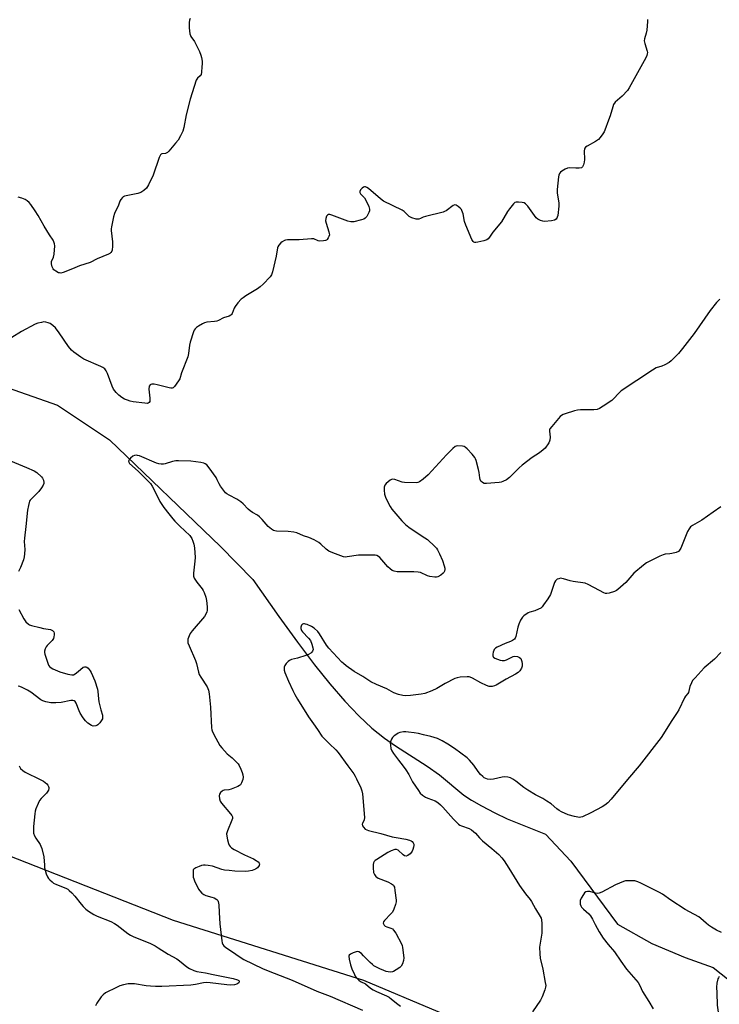
# Model space of a CAD drawing. Units: inches. Extents: x 1255770 to 1261770, y 581450 to 585451.
# Drawn here: x 1259171 to 1259493, y 583149 to 583603 of the extents above; entities that cross this region are included whole.
import ezdxf

# ---------------------------------------------------------------- set-up
doc = ezdxf.new("R2010")
doc.units = ezdxf.units.IN
doc.header["$MEASUREMENT"] = 0
for name, color, linetype in [('HYDRO-Single Line Stream', 4, 'Continuous'), ('NTRL-Trees', 3, 'Continuous'), ('Undefined', 1, 'Continuous')]:
    doc.layers.add(name, color=color, linetype=linetype)

msp = doc.modelspace()

# ---------------------------------------------------------------- linework, layer by layer
at = {"layer": 'HYDRO-Single Line Stream'}
msp.add_lwpolyline([(1259162.81, 583434.12), (1259188.66, 583425.03), (1259212.63, 583409.17), (1259263.72, 583360), (1259278.58, 583344.75), (1259290.58, 583327.76), (1259299.23, 583315.84), (1259307.06, 583305.49), (1259314.08, 583296.73), (1259321.03, 583288.68), (1259327.41, 583281.95), (1259333.47, 583276.26), (1259339.21, 583271.63), (1259344.3, 583268.17), (1259358.93, 583258.84), (1259364.62, 583254.81), (1259375.86, 583245.45), (1259379.41, 583243.11), (1259384.01, 583240.47), (1259390.1, 583237.28), (1259395.76, 583234.58), (1259404.27, 583231.18), (1259413.46, 583227.53), (1259425.16, 583214.97), (1259446.58, 583186.02), (1259462.39, 583177.08), (1259477.79, 583170.72), (1259490.63, 583166.1), (1259498.09, 583160.24)], dxfattribs=at)
at = {"layer": 'NTRL-Trees'}
msp.add_lwpolyline([(1259398.2, 583131.25), (1259329.67, 583160.05), (1259242, 583187.65), (1259120.52, 583235.38), (1259000.48, 583348.19), (1258935.4, 583485.58), (1258903.58, 583585.37), (1258931.06, 583667.81), (1258970.86, 583802.44), (1258986.16, 583854.18), (1259012.31, 583897.94), (1259210.91, 583889.25), (1259481.99, 583838.73), (1259612.6, 583748.78)], dxfattribs=at)
at = {"layer": 'Undefined'}
for points, elevation in [([(1259460.45, 583602.68), (1259460.48, 583601.85), (1259460.12, 583597.87), (1259459.84, 583596.48), (1259459.03, 583593.8), (1259458.92, 583592.99), (1259459.15, 583591.64), (1259460.28, 583588.1), (1259460.36, 583587.55), (1259460.29, 583586.87), (1259460.07, 583586.15), (1259459.56, 583585.11), (1259452.03, 583571.28), (1259451.14, 583570.12), (1259448.77, 583567.51), (1259447.73, 583566.5), (1259445.57, 583564.72), (1259444.79, 583563.65), (1259444.37, 583562.58), (1259443.14, 583558.32), (1259442.5, 583556.39), (1259440.77, 583551.81), (1259440.41, 583551.03), (1259439.8, 583550.02), (1259438.59, 583548.33), (1259437.8, 583547.51), (1259436.49, 583546.62), (1259432.58, 583544.42), (1259431.9, 583543.92), (1259431.57, 583543.52), (1259431.39, 583543.02), (1259431.3, 583542.18), (1259431.36, 583538.27), (1259431.3, 583537.07), (1259430.99, 583535.74), (1259430.54, 583534.85), (1259429.95, 583534.47), (1259428.89, 583534.28), (1259427.45, 583534.24), (1259424.66, 583534.38), (1259423.57, 583534.23), (1259422.52, 583533.78), (1259421, 583532.94), (1259420.32, 583532.45), (1259419.83, 583531.83), (1259419.59, 583531.05), (1259419.44, 583530.2), (1259418.75, 583524.4), (1259418.84, 583522.97), (1259419.58, 583518.13), (1259419.61, 583516.69), (1259419.03, 583512.53), (1259418.83, 583511.68), (1259418.6, 583511.18), (1259418.27, 583510.79), (1259417.62, 583510.35), (1259416.23, 583510), (1259412.98, 583509.69), (1259412.14, 583509.78), (1259411.1, 583510.12), (1259409.88, 583510.74), (1259409.13, 583511.41), (1259405.23, 583516.82), (1259404.27, 583517.87), (1259403.54, 583518.25), (1259402.71, 583518.45), (1259400.96, 583518.68), (1259399.85, 583518.64), (1259399.36, 583518.44), (1259398.72, 583517.91), (1259396.8, 583515.6), (1259395.96, 583514.37), (1259393.21, 583509.5), (1259389.22, 583504.79), (1259387.7, 583502.5), (1259387, 583501.69), (1259386.36, 583501.23), (1259385.03, 583500.78), (1259382.21, 583500.14), (1259381.39, 583500.04), (1259380.87, 583500.09), (1259380.46, 583500.25), (1259380.09, 583500.5), (1259379.46, 583501.36), (1259376.67, 583507.98), (1259376.1, 583509.64), (1259375.42, 583513.18), (1259374.95, 583514.75), (1259374.67, 583515.2), (1259374.09, 583515.81), (1259373.22, 583516.55), (1259372.32, 583517.15), (1259371.64, 583517.36), (1259370.93, 583517.13), (1259367.6, 583514.65), (1259366.88, 583514.24), (1259366.22, 583513.97), (1259358.12, 583512.07), (1259357, 583511.69), (1259355.79, 583511.08), (1259355.08, 583510.81), (1259354.36, 583510.73), (1259353.81, 583510.79), (1259351.89, 583511.41), (1259350.61, 583512.06), (1259349.97, 583512.61), (1259348.37, 583514.25), (1259347.43, 583514.9), (1259338.84, 583519.1), (1259337.47, 583520.1), (1259331.85, 583524.93), (1259331.15, 583525.33), (1259330.44, 583525.61), (1259329.98, 583525.67), (1259329.53, 583525.57), (1259328.91, 583525.1), (1259328.2, 583524.25), (1259327.88, 583523.56), (1259327.9, 583523.12), (1259328.26, 583522.48), (1259329.97, 583520.56), (1259330.63, 583519.6), (1259331.99, 583516.66), (1259332.39, 583515.32), (1259332.31, 583514.54), (1259332.01, 583513.78), (1259331.07, 583512.05), (1259330.42, 583511.18), (1259329.75, 583510.74), (1259328.65, 583510.39), (1259325.19, 583509.61), (1259323.76, 583509.48), (1259322.36, 583509.83), (1259314.95, 583512.68), (1259314.15, 583512.89), (1259313.41, 583512.9), (1259312.97, 583512.69), (1259312.5, 583512.09), (1259312.2, 583511.06), (1259312.11, 583509.94), (1259312.33, 583508.88), (1259313.64, 583504.95), (1259313.83, 583504.11), (1259313.86, 583503.55), (1259313.67, 583502.81), (1259313.32, 583502.1), (1259312.88, 583501.46), (1259312.51, 583501.13), (1259312.03, 583500.91), (1259311.23, 583500.72), (1259309.53, 583500.66), (1259308.75, 583500.85), (1259306.73, 583501.65), (1259305.57, 583501.78), (1259299.91, 583501.2), (1259294.52, 583501.21), (1259293.65, 583501.08), (1259293.14, 583500.89), (1259292.18, 583500.36), (1259291.51, 583499.87), (1259290.59, 583498.8), (1259290.17, 583498.06), (1259289.98, 583497.55), (1259289.33, 583493.67), (1259287.65, 583486.5), (1259287.2, 583485.13), (1259286.59, 583484.17), (1259283.34, 583480.76), (1259282.06, 583479.56), (1259280.82, 583478.7), (1259275.46, 583475.48), (1259274.09, 583474.56), (1259273.23, 583473.85), (1259271.7, 583472.16), (1259270.48, 583470.59), (1259270.07, 583469.82), (1259269.07, 583467.36), (1259268.78, 583466.89), (1259268.41, 583466.52), (1259267.7, 583466.16), (1259265.03, 583465.29), (1259262.75, 583464.12), (1259261.98, 583463.8), (1259260.88, 583463.58), (1259257.49, 583463.26), (1259256.41, 583462.98), (1259255.38, 583462.49), (1259253.63, 583461.47), (1259252.66, 583460.86), (1259252.02, 583460.33), (1259251.55, 583459.66), (1259251.22, 583458.88), (1259249.78, 583454.14), (1259249.5, 583452.69), (1259249.05, 583448.83), (1259248.73, 583447.41), (1259245.81, 583439.95), (1259244.97, 583437.26), (1259244.43, 583436.23), (1259242.48, 583433.62), (1259241.88, 583433.1), (1259241.41, 583432.94), (1259240.89, 583432.93), (1259240.06, 583433.08), (1259234.61, 583434.53), (1259233.19, 583434.83), (1259232.15, 583434.8), (1259231.66, 583434.64), (1259231.25, 583434.4), (1259230.88, 583433.83), (1259230.74, 583432.52), (1259231.16, 583428.36), (1259231.2, 583427.22), (1259231.11, 583426.71), (1259230.93, 583426.34), (1259230.43, 583425.98), (1259229.94, 583425.9), (1259228.81, 583425.96), (1259223.55, 583426.6), (1259222.16, 583426.87), (1259220.81, 583427.32), (1259219.51, 583427.88), (1259218.28, 583428.65), (1259216.87, 583429.69), (1259215.62, 583430.9), (1259214.39, 583432.52), (1259213.8, 583433.86), (1259211.71, 583439.72), (1259211.05, 583440.94), (1259210.38, 583441.78), (1259209.56, 583442.39), (1259208.62, 583442.89), (1259200.82, 583446.31), (1259199.36, 583447.22), (1259196.1, 583449.55), (1259195.07, 583450.48), (1259193.64, 583452.13), (1259189.35, 583458.47), (1259187.65, 583460.74), (1259186.43, 583461.84), (1259185.31, 583462.64), (1259184.3, 583463.09), (1259183.22, 583463.36), (1259182.38, 583463.41), (1259181.22, 583463.23), (1259179.5, 583462.79), (1259178.39, 583462.36), (1259172.09, 583459), (1259167.64, 583456.26)], 574), ([(1259249.76, 583603.19), (1259249.4, 583602.43), (1259249.25, 583601.31), (1259249.28, 583598.96), (1259249.38, 583597.51), (1259249.62, 583596.2), (1259249.87, 583595.45), (1259250.12, 583594.97), (1259251.7, 583592.69), (1259252.27, 583591.69), (1259254.01, 583587.98), (1259254.69, 583586.37), (1259254.97, 583585.26), (1259255.21, 583583.57), (1259255.25, 583582.4), (1259255.18, 583580.9), (1259255, 583578.53), (1259254.76, 583577.43), (1259254.38, 583576.84), (1259253.07, 583575.74), (1259252.52, 583574.8), (1259249.75, 583566.12), (1259247.94, 583558.87), (1259246.85, 583553), (1259246.39, 583551.31), (1259245.34, 583549.17), (1259244.16, 583547.11), (1259243.05, 583545.71), (1259239.92, 583542.09), (1259239.29, 583541.5), (1259238.68, 583541.14), (1259238.31, 583541.04), (1259236.66, 583540.89), (1259236.36, 583540.74), (1259236.03, 583540.38), (1259235.47, 583539.12), (1259232.74, 583531), (1259230.55, 583526.52), (1259229.64, 583525.04), (1259228.39, 583523.96), (1259226.98, 583523.11), (1259225.57, 583522.67), (1259219.48, 583521.31), (1259218.95, 583521.09), (1259218.52, 583520.81), (1259217.75, 583519.85), (1259217.41, 583519.12), (1259216.59, 583516.75), (1259215.24, 583514.14), (1259214.9, 583513.33), (1259214.5, 583511.9), (1259213.43, 583507.23), (1259213.3, 583506.35), (1259213.29, 583505.49), (1259213.98, 583500.38), (1259214.03, 583498.29), (1259213.86, 583496.53), (1259213.67, 583496.01), (1259213.21, 583495.36), (1259212.79, 583495.01), (1259212.05, 583494.6), (1259206.9, 583492.45), (1259203.71, 583490.85), (1259198.72, 583489.34), (1259195.52, 583487.94), (1259191.19, 583486.21), (1259190.11, 583485.97), (1259189.61, 583485.98), (1259189.09, 583486.09), (1259187.82, 583486.75), (1259186.95, 583487.49), (1259186.62, 583487.96), (1259186.24, 583488.76), (1259185.83, 583490.16), (1259185.83, 583490.77), (1259185.93, 583491.28), (1259186.83, 583493.31), (1259187.12, 583494.72), (1259187.36, 583498.56), (1259187.29, 583499.42), (1259186.99, 583500.4), (1259186.61, 583501.08), (1259184.88, 583503.57), (1259182.45, 583507.51), (1259179.77, 583512.46), (1259178.38, 583514.68), (1259176.41, 583517.56), (1259175.6, 583518.41), (1259174.72, 583519.18), (1259173.75, 583519.77), (1259172.16, 583520.39), (1259170.54, 583520.89)], 576), ([(1259493.68, 583473.87), (1259492.24, 583472.44), (1259489.34, 583468.74), (1259481.88, 583458.14), (1259476.53, 583451.19), (1259474.64, 583448.89), (1259471.35, 583445.48), (1259470.42, 583444.78), (1259468.37, 583443.67), (1259467.03, 583443.08), (1259464.42, 583442.25), (1259462.7, 583441.25), (1259448.32, 583431.62), (1259447.21, 583430.68), (1259444.78, 583428.03), (1259443.91, 583427.23), (1259440.01, 583424.59), (1259438.26, 583423.52), (1259437.18, 583423.13), (1259435.73, 583422.94), (1259429.58, 583422.99), (1259428.14, 583422.86), (1259426.71, 583422.48), (1259422.45, 583421.1), (1259421.62, 583420.79), (1259420.85, 583420.39), (1259420.19, 583419.84), (1259419.4, 583418.97), (1259416.33, 583415.33), (1259415.48, 583414.17), (1259415.28, 583413.67), (1259415.22, 583413.14), (1259415.58, 583410.29), (1259415.49, 583409.02), (1259415.33, 583408.5), (1259414.92, 583407.73), (1259413.19, 583405.32), (1259412.34, 583404.49), (1259410.71, 583403.19), (1259407.28, 583400.97), (1259402.62, 583397.45), (1259401.3, 583396.25), (1259396.82, 583391.83), (1259395.48, 583390.75), (1259393.8, 583389.88), (1259392.98, 583389.66), (1259392.12, 583389.53), (1259386.27, 583388.96), (1259385.16, 583389.06), (1259384.46, 583389.41), (1259383.67, 583390.11), (1259383.28, 583390.78), (1259383.11, 583391.55), (1259382.87, 583394.05), (1259382.59, 583395.46), (1259381.51, 583399.64), (1259381.21, 583400.43), (1259380.87, 583401.04), (1259379.59, 583402.57), (1259377.32, 583404.95), (1259376.45, 583405.73), (1259375.97, 583406.02), (1259375.16, 583406.24), (1259373.11, 583406.35), (1259372.27, 583406.24), (1259371.77, 583406.04), (1259370.67, 583405.18), (1259367.82, 583402.28), (1259359.43, 583393), (1259357.01, 583390.93), (1259355.39, 583389.75), (1259354.63, 583389.45), (1259353.79, 583389.34), (1259348.52, 583389.41), (1259347.38, 583389.63), (1259344.06, 583390.8), (1259343, 583391), (1259342.5, 583390.91), (1259341.82, 583390.52), (1259340.09, 583389.01), (1259339.4, 583388.16), (1259339.14, 583387.39), (1259339.13, 583385.94), (1259339.32, 583384.16), (1259339.78, 583382.75), (1259341.25, 583379.5), (1259341.82, 583378.46), (1259342.66, 583377.25), (1259347.17, 583371.86), (1259349.02, 583370.01), (1259351.06, 583368.36), (1259357.85, 583364.03), (1259359.07, 583363.18), (1259362.42, 583360.03), (1259363.19, 583359.18), (1259363.67, 583358.45), (1259364.59, 583356.58), (1259365.9, 583353.56), (1259366.81, 583351.07), (1259367.05, 583349.95), (1259367.03, 583349.39), (1259366.85, 583348.57), (1259366.64, 583348.06), (1259366.33, 583347.63), (1259365.26, 583346.8), (1259363.79, 583346.03), (1259363.28, 583345.87), (1259362.44, 583345.83), (1259360.15, 583346.19), (1259359.05, 583346.54), (1259355.9, 583347.93), (1259354.79, 583348.19), (1259352.72, 583348.29), (1259345.1, 583348.37), (1259343.77, 583348.58), (1259342.74, 583348.98), (1259341.81, 583349.63), (1259340.79, 583350.67), (1259337.11, 583354.87), (1259336.49, 583355.44), (1259335.78, 583355.83), (1259334.96, 583355.97), (1259334.09, 583356.02), (1259328.79, 583356.06), (1259327.33, 583355.92), (1259322.11, 583355.15), (1259321.25, 583355.11), (1259320.41, 583355.23), (1259315.43, 583357.05), (1259313.56, 583357.88), (1259312.33, 583358.78), (1259309.98, 583361.04), (1259309.07, 583361.77), (1259306.81, 583363.02), (1259304.47, 583364.12), (1259301.9, 583364.91), (1259298.82, 583366.23), (1259297.44, 583366.6), (1259294.87, 583366.96), (1259289.56, 583367.04), (1259288.72, 583367.16), (1259288.2, 583367.34), (1259287.25, 583367.94), (1259285.69, 583369.23), (1259282.91, 583372.44), (1259281.65, 583373.64), (1259280.73, 583374.34), (1259278.46, 583375.64), (1259277.34, 583376.42), (1259276.52, 583377.16), (1259274.13, 583379.63), (1259273.07, 583380.55), (1259271.27, 583381.82), (1259267.69, 583383.6), (1259266.67, 583384.21), (1259266, 583384.77), (1259265.06, 583385.89), (1259263.69, 583387.82), (1259263.11, 583388.81), (1259262.23, 583390.76), (1259261.69, 583391.74), (1259258.49, 583396.27), (1259257.37, 583397.56), (1259256.71, 583398.05), (1259255.98, 583398.39), (1259254.6, 583398.7), (1259250.04, 583399.33), (1259244.38, 583399.48), (1259243.21, 583399.41), (1259241.6, 583399.12), (1259238.21, 583398.03), (1259237.45, 583397.94), (1259236.35, 583397.98), (1259235.36, 583398.14), (1259234.31, 583398.44), (1259226.35, 583401.7), (1259225.54, 583401.95), (1259225.02, 583402.01), (1259224.03, 583401.9), (1259223.32, 583401.59), (1259222.22, 583400.63), (1259221.67, 583399.97), (1259221.43, 583399.51), (1259221.38, 583399.28), (1259221.43, 583398.9), (1259221.85, 583398.27), (1259225.83, 583394.74), (1259230.11, 583390.43), (1259231.43, 583388.96), (1259232.23, 583387.81), (1259233.37, 583385.82), (1259235.82, 583380.72), (1259237.61, 583377.88), (1259239.97, 583375.06), (1259241.73, 583372.69), (1259242.62, 583371.64), (1259244.93, 583369.32), (1259249.53, 583364.98), (1259250.48, 583363.68), (1259251.02, 583362.41), (1259251.42, 583361.07), (1259251.72, 583359.33), (1259252.06, 583354.91), (1259251.95, 583353.21), (1259251.27, 583347.66), (1259251.24, 583346.8), (1259251.3, 583346.25), (1259251.6, 583345.45), (1259252.19, 583344.44), (1259252.87, 583343.48), (1259255.33, 583340.49), (1259255.76, 583339.78), (1259256.21, 583338.8), (1259256.95, 583336.58), (1259257.28, 583335.17), (1259257.5, 583332.25), (1259257.52, 583330.52), (1259257.44, 583329.96), (1259257.18, 583329.16), (1259256.33, 583327.67), (1259250.6, 583321.14), (1259249.71, 583319.95), (1259249.24, 583318.9), (1259248.73, 583317.25), (1259248.63, 583316.42), (1259248.74, 583315.61), (1259249.21, 583314.25), (1259252.23, 583307.48), (1259252.65, 583306.09), (1259253.59, 583302.14), (1259253.96, 583301.05), (1259254.66, 583299.77), (1259257.55, 583295.31), (1259258.25, 583293.84), (1259258.54, 583292.14), (1259259.07, 583286.02), (1259259.56, 583276.46), (1259259.71, 583275.59), (1259260.07, 583274.54), (1259261.49, 583271.73), (1259263.43, 583268.37), (1259264.26, 583267.16), (1259266.83, 583264.5), (1259269.13, 583262.6), (1259270.51, 583261.32), (1259271.88, 583259.82), (1259272.32, 583259.08), (1259273.05, 583257.48), (1259273.72, 583255.85), (1259274.05, 583254.76), (1259274.14, 583253.7), (1259273.94, 583252.63), (1259273.4, 583251.06), (1259272.86, 583250.16), (1259272.44, 583249.81), (1259271.69, 583249.39), (1259268.68, 583248.12), (1259267.57, 583247.85), (1259265.4, 583247.72), (1259264.9, 583247.59), (1259264.43, 583247.33), (1259263.65, 583246.6), (1259263.25, 583245.92), (1259263.13, 583245.14), (1259263.27, 583243.75), (1259263.58, 583242.7), (1259264.13, 583241.77), (1259268.37, 583236.83), (1259268.87, 583236.13), (1259269.17, 583235.43), (1259269.18, 583234.73), (1259268.96, 583233.92), (1259266.89, 583229.03), (1259266.51, 583227.66), (1259266.57, 583226.55), (1259266.91, 583224.87), (1259267.35, 583223.21), (1259267.69, 583222.45), (1259268.18, 583221.78), (1259268.75, 583221.17), (1259269.96, 583220.35), (1259274.77, 583217.9), (1259278.98, 583216.05), (1259280.21, 583215.37), (1259281.02, 583214.69), (1259281.47, 583214.13), (1259281.61, 583213.74), (1259281.46, 583213.09), (1259280.71, 583212), (1259279.87, 583211.31), (1259278.27, 583210.7), (1259276.54, 583210.35), (1259275.05, 583210.3), (1259270.31, 583210.41), (1259267.65, 583210.69), (1259265.5, 583210.82), (1259264.4, 583211.12), (1259260.04, 583212.69), (1259258.03, 583213.08), (1259256.63, 583213.18), (1259255.82, 583213.14), (1259255.01, 583213), (1259253.92, 583212.64), (1259252.33, 583211.97), (1259251.45, 583211.39), (1259251.19, 583210.99), (1259251.08, 583210.49), (1259251.08, 583208.52), (1259251.17, 583207.66), (1259251.36, 583206.83), (1259251.91, 583205.5), (1259253.05, 583203.14), (1259253.62, 583202.13), (1259254.14, 583201.43), (1259255.11, 583200.36), (1259255.98, 583199.64), (1259256.99, 583199.22), (1259259.73, 583198.49), (1259260.81, 583198.08), (1259262.05, 583197.34), (1259262.43, 583196.95), (1259262.67, 583196.48), (1259262.87, 583195.69), (1259262.97, 583194.84), (1259263.03, 583191.39), (1259263.42, 583186.14), (1259264.33, 583178.32), (1259264.49, 583177.46), (1259264.78, 583176.68), (1259265.29, 583176.05), (1259266.16, 583175.33), (1259268.39, 583173.91), (1259273.19, 583170.5), (1259274.47, 583169.8), (1259283.09, 583165.61), (1259285.7, 583164.51), (1259296.71, 583160.28), (1259308.07, 583155.16), (1259314.26, 583152.77), (1259329.09, 583146.35)], 572), ([(1259167.01, 583399.5), (1259174.42, 583396.45), (1259177.87, 583394.89), (1259179.04, 583394.1), (1259181.26, 583392.13), (1259181.74, 583391.52), (1259182.13, 583390.53), (1259182.32, 583389.49), (1259182.3, 583388.98), (1259182.03, 583388.23), (1259181.28, 583387.02), (1259180.09, 583385.39), (1259176.07, 583381.27), (1259175.77, 583380.8), (1259175.55, 583380.27), (1259175.2, 583378.84), (1259174.88, 583376.77), (1259174.08, 583369.18), (1259173.36, 583363.76), (1259173.34, 583362.34), (1259173.57, 583358.65), (1259173.5, 583356.61), (1259173.35, 583355.17), (1259172.95, 583353.79), (1259171.53, 583350.29), (1259170.7, 583348.42)], 574), ([(1259494.16, 583378.28), (1259490.72, 583375.81), (1259485.4, 583372.18), (1259481.19, 583369.63), (1259480.27, 583368.97), (1259479.56, 583368.14), (1259478.88, 583366.93), (1259475.72, 583359.29), (1259475.18, 583358.29), (1259474.61, 583357.72), (1259473.58, 583357.27), (1259471.57, 583356.73), (1259470.7, 583356.57), (1259468.5, 583356.41), (1259467.68, 583356.19), (1259466.07, 583355.49), (1259459.98, 583352.48), (1259458.59, 583351.46), (1259454.18, 583347.7), (1259453.18, 583346.68), (1259450.37, 583343.41), (1259446.73, 583340.15), (1259446.05, 583339.64), (1259445.28, 583339.24), (1259442.76, 583338.42), (1259441.64, 583338.3), (1259441.11, 583338.39), (1259440.33, 583338.67), (1259438.25, 583339.66), (1259433.03, 583342.53), (1259431.68, 583343.07), (1259426.19, 583343.85), (1259424.73, 583344.21), (1259421.74, 583345.14), (1259420.92, 583345.31), (1259420.37, 583345.32), (1259419.53, 583345.16), (1259418.75, 583344.86), (1259418.31, 583344.55), (1259417.99, 583344.13), (1259417.64, 583343.37), (1259416.22, 583339.19), (1259415.68, 583337.84), (1259414.42, 583335.82), (1259412.57, 583333.1), (1259411.85, 583332.17), (1259411.2, 583331.61), (1259410.17, 583331.07), (1259408.5, 583330.42), (1259406.27, 583329.7), (1259405.47, 583329.35), (1259403.49, 583328.05), (1259402.83, 583327.48), (1259402.47, 583327.04), (1259401.92, 583326.04), (1259401.14, 583324.15), (1259400.73, 583322.75), (1259399.7, 583318.5), (1259399.38, 583317.73), (1259399.07, 583317.31), (1259398.25, 583316.68), (1259397.3, 583316.17), (1259394.8, 583315.29), (1259391.11, 583313.63), (1259390.39, 583313.2), (1259389.8, 583312.59), (1259389.56, 583312.09), (1259389.34, 583311.25), (1259389.2, 583310.38), (1259389.19, 583309.57), (1259389.34, 583309.11), (1259389.48, 583308.93), (1259390.11, 583308.51), (1259392.57, 583307.63), (1259393.41, 583307.45), (1259393.98, 583307.44), (1259394.55, 583307.52), (1259395.39, 583307.78), (1259397.58, 583308.88), (1259398.57, 583309.26), (1259399.33, 583309.42), (1259400.45, 583309.32), (1259401.47, 583308.92), (1259402, 583308.34), (1259402.51, 583307.03), (1259402.72, 583305.89), (1259402.64, 583304.86), (1259402.31, 583303.88), (1259401.53, 583302.73), (1259400.77, 583301.93), (1259399.57, 583301.15), (1259395.25, 583298.9), (1259390.75, 583296.11), (1259389.95, 583295.79), (1259388.86, 583295.52), (1259388.03, 583295.43), (1259387.5, 583295.49), (1259386.19, 583295.96), (1259383.61, 583297.19), (1259379.8, 583299.34), (1259378.76, 583299.82), (1259378.22, 583299.95), (1259377.36, 583299.98), (1259374.12, 583299.75), (1259372.67, 583299.55), (1259371.59, 583299.17), (1259367.26, 583296.87), (1259363.44, 583294.55), (1259361.04, 583293.53), (1259357.78, 583292.33), (1259356.11, 583292.02), (1259351.27, 583291.42), (1259349.04, 583291.22), (1259347.65, 583291.33), (1259345.72, 583291.88), (1259343.55, 583292.64), (1259340.31, 583294.49), (1259335.55, 583296.46), (1259333.02, 583297.69), (1259329.29, 583300.16), (1259325.36, 583302.42), (1259321.6, 583304.99), (1259320.33, 583306.02), (1259319.55, 583306.76), (1259313.6, 583313.1), (1259312.58, 583314.55), (1259309.36, 583319.79), (1259308.48, 583320.87), (1259306.79, 583322.31), (1259305.59, 583323.09), (1259303.7, 583324), (1259302.87, 583324.27), (1259302.38, 583324.33), (1259301.91, 583324.32), (1259301.5, 583324.22), (1259301.33, 583324.11), (1259301.06, 583323.76), (1259300.79, 583322.77), (1259300.77, 583322.24), (1259300.85, 583321.73), (1259301.06, 583321.28), (1259301.53, 583320.66), (1259304.28, 583317.76), (1259305.12, 583316.61), (1259305.79, 583314.98), (1259306.31, 583313.3), (1259306.38, 583312.48), (1259306.13, 583311.74), (1259305.84, 583311.29), (1259305.25, 583310.77), (1259304.29, 583310.25), (1259303.01, 583309.7), (1259299.21, 583308.51), (1259296.47, 583307.94), (1259295.5, 583307.54), (1259294.86, 583307.07), (1259293.93, 583306.06), (1259293.35, 583305.15), (1259293.1, 583304.35), (1259293, 583303.51), (1259293.02, 583302.95), (1259293.31, 583301.87), (1259295, 583297.93), (1259297.05, 583293.66), (1259297.99, 583291.84), (1259299.25, 583289.64), (1259304.25, 583281.55), (1259306.5, 583278.29), (1259308.46, 583275.7), (1259310.4, 583272.62), (1259313.86, 583269.02), (1259316.77, 583266.35), (1259317.89, 583265.01), (1259322.34, 583258.9), (1259325.14, 583255.22), (1259325.77, 583254.26), (1259326.43, 583252.99), (1259328.39, 583248.81), (1259328.85, 583247.44), (1259329.18, 583246.02), (1259329.97, 583235.14), (1259329.84, 583234.02), (1259329.06, 583232.43), (1259328.96, 583232.02), (1259329.14, 583231.32), (1259329.58, 583230.62), (1259330.38, 583229.83), (1259331.13, 583229.47), (1259331.95, 583229.22), (1259337.52, 583227.82), (1259342.79, 583226.28), (1259344.65, 583225.89), (1259349.05, 583225.14), (1259350.79, 583224.75), (1259351.57, 583224.41), (1259351.97, 583224.08), (1259352.44, 583223.48), (1259352.73, 583222.79), (1259352.75, 583222.27), (1259352.63, 583221.46), (1259352.33, 583220.38), (1259352, 583219.6), (1259351.69, 583219.12), (1259351.09, 583218.48), (1259349.93, 583217.61), (1259349.21, 583217.39), (1259348.53, 583217.55), (1259347.86, 583218), (1259345.49, 583220.06), (1259344.78, 583220.37), (1259344.05, 583220.35), (1259342.29, 583219.73), (1259340.75, 583219.04), (1259335.66, 583215.83), (1259334.95, 583215.3), (1259334.56, 583214.89), (1259334.21, 583214.27), (1259334.03, 583213.56), (1259334.03, 583211.97), (1259334.25, 583209.84), (1259334.64, 583208.84), (1259335.25, 583207.97), (1259335.66, 583207.62), (1259336.39, 583207.2), (1259340.72, 583205.44), (1259342.52, 583204.59), (1259343.34, 583203.93), (1259343.61, 583203.5), (1259343.81, 583202.98), (1259344.08, 583201.54), (1259344.64, 583197.12), (1259344.63, 583196.26), (1259344.37, 583195.12), (1259343.56, 583192.89), (1259342.91, 583191.57), (1259342.23, 583190.74), (1259339.21, 583187.72), (1259338.79, 583187.07), (1259338.71, 583186.39), (1259339.04, 583185.52), (1259339.55, 583185.02), (1259340.28, 583184.72), (1259342.15, 583184.18), (1259342.87, 583183.82), (1259343.48, 583183.31), (1259344.43, 583181.86), (1259347.08, 583176.95), (1259347.4, 583176.14), (1259347.6, 583175.28), (1259348.12, 583170.52), (1259348.05, 583169.34), (1259347.48, 583167.66), (1259346.9, 583166.65), (1259346.31, 583166.07), (1259344.69, 583164.9), (1259343.47, 583164.19), (1259342.96, 583164), (1259342.12, 583163.92), (1259340.96, 583164.02), (1259340.1, 583164.2), (1259339.02, 583164.59), (1259337.18, 583165.43), (1259334.41, 583166.86), (1259333.72, 583167.37), (1259332.66, 583168.33), (1259329.65, 583171.48), (1259328.59, 583172.46), (1259327.4, 583173.2), (1259326.67, 583173.36), (1259326.15, 583173.33), (1259324.79, 583172.87), (1259323.54, 583172.19), (1259323.02, 583171.66), (1259322.9, 583171.19), (1259323.01, 583169.82), (1259323.57, 583167.22), (1259324.27, 583165.39), (1259325.4, 583162.8), (1259325.79, 583162.05), (1259326.26, 583161.37), (1259327.43, 583160.25), (1259328.27, 583159.67), (1259330.43, 583158.49), (1259332.87, 583156.59), (1259334.04, 583155.79), (1259335.58, 583155), (1259340.11, 583152.99), (1259341.38, 583152.34), (1259342.51, 583151.53), (1259345.43, 583149.12), (1259346.6, 583148.27)], 570), ([(1259170.84, 583330.89), (1259173.07, 583326.62), (1259174.08, 583325.31), (1259175.31, 583324.2), (1259175.8, 583323.93), (1259176.59, 583323.63), (1259180.53, 583322.61), (1259182.24, 583322.23), (1259185.42, 583321.71), (1259186.34, 583321.31), (1259186.69, 583321.03), (1259186.92, 583320.7), (1259187.08, 583320.06), (1259187.08, 583319.28), (1259186.95, 583318.36), (1259186.72, 583317.6), (1259186.12, 583316.68), (1259183.93, 583314.44), (1259183.39, 583313.79), (1259182.89, 583312.81), (1259182.64, 583311.76), (1259182.65, 583311.2), (1259182.82, 583310.36), (1259183.99, 583306.67), (1259184.53, 583305.32), (1259185.02, 583304.65), (1259185.7, 583304.14), (1259186.46, 583303.7), (1259189.7, 583302.17), (1259193.45, 583301.14), (1259195.17, 583300.83), (1259195.97, 583300.94), (1259196.7, 583301.33), (1259198.11, 583302.39), (1259200.43, 583304.39), (1259201.12, 583304.62), (1259201.61, 583304.59), (1259202.07, 583304.42), (1259202.69, 583303.97), (1259203.25, 583303.39), (1259203.74, 583302.74), (1259204.15, 583302), (1259205.8, 583298.06), (1259207.08, 583294.28), (1259207.27, 583293.13), (1259207.48, 583289.87), (1259207.67, 583288.41), (1259208.52, 583284.71), (1259209.29, 583282.25), (1259209.43, 583281.14), (1259209.33, 583280.62), (1259209.1, 583280.15), (1259208.12, 583278.8), (1259207.16, 583277.79), (1259206.73, 583277.48), (1259206.22, 583277.3), (1259205.12, 583277.22), (1259204.32, 583277.47), (1259202.59, 583278.62), (1259201.5, 583279.62), (1259200.48, 583281.03), (1259199.09, 583283.26), (1259198.58, 583284.31), (1259197.16, 583287.85), (1259196.74, 583288.53), (1259196.36, 583288.85), (1259195.65, 583289.08), (1259194.84, 583289.05), (1259190.31, 583288.1), (1259187.94, 583287.93), (1259185.57, 583287.95), (1259183.31, 583288.42), (1259181.94, 583288.85), (1259181.02, 583289.33), (1259176.32, 583292.9), (1259174.86, 583293.83), (1259172.31, 583295.08), (1259171.28, 583295.45), (1259170.44, 583295.62)], 574), ([(1259494.19, 583311.14), (1259491.23, 583308.04), (1259486.5, 583304.09), (1259482.3, 583299.54), (1259481.17, 583298.19), (1259480.6, 583297.17), (1259479.94, 583295.53), (1259479.26, 583292.78), (1259478.93, 583292.24), (1259477.95, 583291.02), (1259477.5, 583290.28), (1259474.83, 583284.76), (1259474.12, 583283.48), (1259471.56, 583279.86), (1259466.69, 583272.07), (1259456.59, 583258.91), (1259451.22, 583252.71), (1259443.72, 583243.59), (1259442.1, 583241.93), (1259440.72, 583240.79), (1259439.47, 583240.02), (1259434.28, 583237.29), (1259430.53, 583235.49), (1259429.71, 583235.26), (1259429.15, 583235.2), (1259428.27, 583235.27), (1259426.81, 583235.54), (1259423.93, 583236.32), (1259420.76, 583237.69), (1259419.76, 583238.3), (1259418.57, 583239.16), (1259415.99, 583241.38), (1259414.1, 583242.71), (1259412.15, 583243.95), (1259408.88, 583245.61), (1259405.34, 583247.75), (1259403.5, 583249.03), (1259399.82, 583251.85), (1259398.36, 583252.82), (1259397.34, 583253.36), (1259396, 583253.75), (1259394.61, 583253.86), (1259393.45, 583253.67), (1259389.51, 583252.74), (1259388.13, 583252.59), (1259386.76, 583252.85), (1259385.19, 583253.47), (1259384.51, 583253.96), (1259383.51, 583255.02), (1259382.41, 583256.39), (1259380.34, 583259.31), (1259378.37, 583261.55), (1259377.31, 583262.58), (1259371.49, 583266.87), (1259368.4, 583269), (1259365.88, 583270.4), (1259363.6, 583271.48), (1259360.64, 583272.39), (1259357.29, 583273.27), (1259354.97, 583273.78), (1259352.92, 583274.14), (1259350.32, 583274.46), (1259349.16, 583274.55), (1259348.02, 583274.54), (1259346.35, 583274.32), (1259345.59, 583274.01), (1259344.89, 583273.56), (1259343.76, 583272.71), (1259342.94, 583271.96), (1259342.45, 583271.26), (1259342.1, 583270.46), (1259341.94, 583269.61), (1259341.99, 583268.45), (1259342.24, 583267), (1259342.67, 583265.92), (1259343.45, 583264.67), (1259345.67, 583261.51), (1259347.93, 583258.81), (1259349.1, 583257.15), (1259350.5, 583254.95), (1259352.22, 583251.64), (1259354.86, 583247.53), (1259355.72, 583246.37), (1259356.77, 583245.39), (1259358.22, 583244.5), (1259359.28, 583244.04), (1259362.57, 583242.86), (1259363.79, 583242.12), (1259365.11, 583240.98), (1259366.16, 583239.95), (1259371.03, 583234.41), (1259373.3, 583232.08), (1259373.99, 583231.6), (1259374.73, 583231.24), (1259378.23, 583230), (1259379.26, 583229.41), (1259380.24, 583228.73), (1259381.11, 583227.94), (1259383.03, 583225.78), (1259384.39, 583224.45), (1259388.76, 583220.81), (1259391.86, 583218.06), (1259393.25, 583216.6), (1259394.32, 583215.2), (1259396.6, 583211.77), (1259401.43, 583203.84), (1259404.17, 583199.94), (1259406.34, 583197.32), (1259406.96, 583196.41), (1259408.76, 583193.05), (1259411.01, 583189.49), (1259411.38, 583188.76), (1259411.63, 583187.99), (1259411.74, 583186.28), (1259411.69, 583181.93), (1259410.73, 583175.36), (1259410.79, 583172.4), (1259411, 583170.34), (1259412.22, 583165.21), (1259413.34, 583159.16), (1259413.5, 583157.72), (1259413.43, 583156.92), (1259413.14, 583155.82), (1259411.84, 583152.55), (1259411.08, 583150.97), (1259407.43, 583145.64)], 568), ([(1259171.05, 583258.98), (1259171.66, 583257.71), (1259172.61, 583256.76), (1259173.78, 583255.99), (1259180.66, 583252.66), (1259182.17, 583251.83), (1259183.7, 583250.68), (1259184.2, 583250.08), (1259184.53, 583249.4), (1259184.62, 583248.92), (1259184.6, 583248.44), (1259184.42, 583247.71), (1259184.22, 583247.25), (1259183.54, 583246.34), (1259181.11, 583243.84), (1259180.39, 583242.95), (1259179.71, 583241.64), (1259178.7, 583239.14), (1259178.37, 583238.01), (1259178.2, 583236.86), (1259177.6, 583231.05), (1259177.51, 583229.33), (1259177.62, 583227.95), (1259178.03, 583226.67), (1259178.59, 583225.68), (1259180.61, 583222.63), (1259180.97, 583221.9), (1259181.34, 583220.83), (1259182.3, 583216.95), (1259182.57, 583213.18), (1259182.72, 583212.03), (1259183.47, 583209.16), (1259183.98, 583207.79), (1259184.46, 583207.08), (1259185.05, 583206.45), (1259186.15, 583205.47), (1259186.86, 583204.96), (1259188.14, 583204.33), (1259192.4, 583202.6), (1259193.35, 583202.09), (1259194.02, 583201.59), (1259195.27, 583200.42), (1259196.67, 583198.97), (1259199.54, 583195.25), (1259200.49, 583194.13), (1259201.75, 583192.89), (1259202.91, 583192.01), (1259205.39, 583190.5), (1259206.92, 583189.68), (1259213.15, 583187.19), (1259214.91, 583186.38), (1259216.08, 583185.58), (1259221, 583181.69), (1259222.23, 583180.88), (1259223.56, 583180.29), (1259231.44, 583177.11), (1259233.55, 583176.05), (1259235.07, 583175.14), (1259239.67, 583172.14), (1259243.66, 583169.96), (1259244.82, 583169.11), (1259248.21, 583166.33), (1259249.41, 583165.56), (1259251.45, 583164.61), (1259252.76, 583164.15), (1259256.74, 583163.59), (1259260.34, 583162.79), (1259269.58, 583160.98), (1259271.54, 583160.37), (1259272.17, 583160), (1259272.36, 583159.73), (1259272.35, 583159.41), (1259272.12, 583159.04), (1259271.75, 583158.69), (1259271.3, 583158.41), (1259270.17, 583158.08), (1259268.36, 583157.88), (1259266.57, 583157.99), (1259258.88, 583158.99), (1259257.11, 583159.16), (1259255.83, 583159.05), (1259252.14, 583158.22), (1259249.99, 583157.92), (1259236.71, 583157.35), (1259233.8, 583157.34), (1259231.51, 583157.46), (1259229.51, 583157.66), (1259224.17, 583158.48), (1259222.61, 583158.57), (1259221.25, 583158.53), (1259219.02, 583158.13), (1259217.39, 583157.64), (1259215.78, 583156.89), (1259210.78, 583154.31), (1259209.66, 583153.48), (1259208.69, 583152.47), (1259206.73, 583149.61), (1259206.13, 583148.32)], 574), ([(1259494.56, 583182.21), (1259492.25, 583183.3), (1259489.9, 583184.63), (1259488.5, 583185.58), (1259487.43, 583186.42), (1259484.99, 583188.62), (1259484.07, 583189.36), (1259479.72, 583191.67), (1259477.7, 583192.83), (1259471.17, 583197.06), (1259467.39, 583199.88), (1259465.96, 583200.65), (1259461.92, 583202.58), (1259457.34, 583204.93), (1259456.01, 583205.47), (1259454.64, 583205.9), (1259453.48, 583206.04), (1259451.71, 583206.04), (1259450.24, 583205.92), (1259449.4, 583205.71), (1259445.61, 583204.07), (1259439.44, 583200.75), (1259438.13, 583200.21), (1259437.33, 583200.13), (1259436.52, 583200.24), (1259433.78, 583201.03), (1259432.71, 583201.04), (1259431.98, 583200.88), (1259431.36, 583200.42), (1259430.86, 583199.74), (1259429.84, 583197.93), (1259429.41, 583196.86), (1259429.33, 583196.06), (1259429.45, 583195.27), (1259429.68, 583194.5), (1259430.07, 583193.78), (1259430.87, 583192.93), (1259433.32, 583190.73), (1259434.11, 583189.86), (1259435.05, 583188.37), (1259436.32, 583185.81), (1259438.2, 583182.4), (1259439.96, 583179.62), (1259442.35, 583176.57), (1259445.15, 583173.22), (1259448.17, 583169.02), (1259450.69, 583165.35), (1259456.09, 583159.07), (1259456.84, 583157.79), (1259458.11, 583154.99), (1259461.09, 583150.32), (1259462.99, 583146.94)], 566), ([(1259493.48, 583161.97), (1259493.05, 583161.3), (1259492.83, 583160.77), (1259492.37, 583158.77), (1259492.22, 583157.03), (1259492.28, 583154.41), (1259492.57, 583148.75), (1259492.78, 583146.55), (1259493.01, 583145.49), (1259493.47, 583144.41), (1259495.06, 583141.55)], 564)]:
    msp.add_lwpolyline(points, dxfattribs=dict(at, elevation=elevation))

doc.saveas('drawing.dxf')
